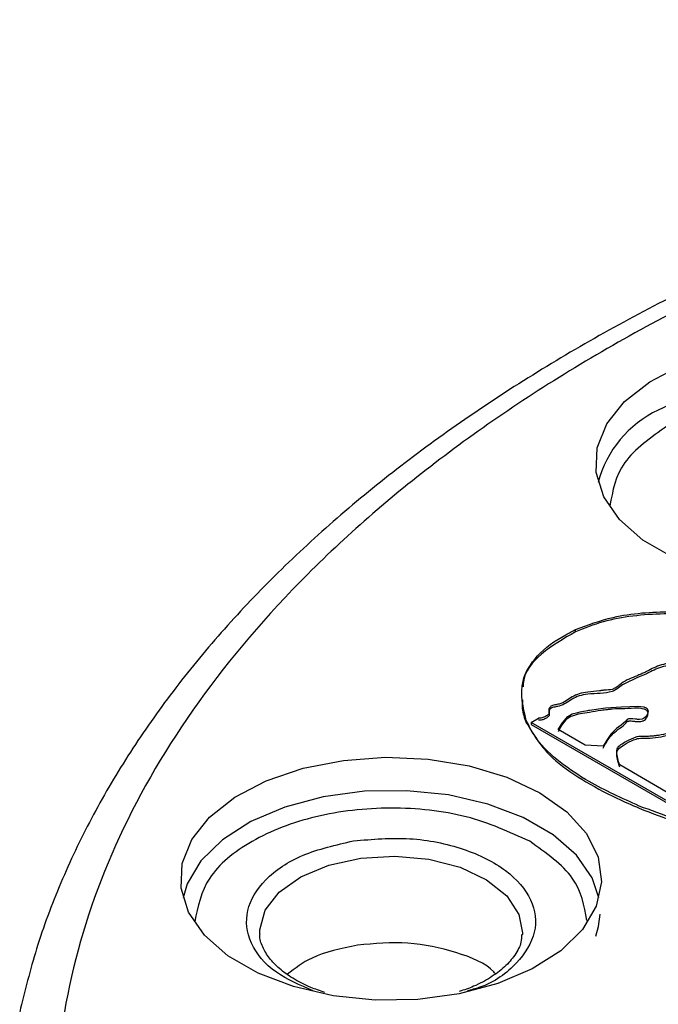
# Model space of a CAD drawing. Units: millimetres. Extents: x 5 to 292, y 5 to 415.
# Drawn here: x 184 to 196, y 303 to 322 of the extents above; entities that cross this region are included whole.
import ezdxf

# ---------------------------------------------------------------- set-up
doc = ezdxf.new("R2010")
doc.units = ezdxf.units.MM

msp = doc.modelspace()

# ---------------------------------------------------------------- linework, layer by layer
at = {"color": 7, "linetype": 'Continuous', "lineweight": 25}
for p, q in [((194.3219, 310.5657), (194.3219, 310.6065)), ((193.4691, 308.8272), (193.6126, 308.9101)), ((196.9143, 306.84), (193.4691, 308.8272)), ((193.4691, 308.8272), (193.4691, 308.7864)), ((193.4691, 308.7864), (196.9143, 306.7992)), ((194.5066, 308.3944), (193.9901, 308.6924)), ((194.8518, 308.3755), (194.5066, 308.3944)), ((196.2334, 307.3984), (195.1676, 308.0132))]:
    msp.add_line(p, q, dxfattribs=at)
at = {"color": 7, "linetype": 'Continuous', "lineweight": 25, "flags": 128}
for points in [[(196.1905, 311.9867), (195.613, 312.3198), (195.1635, 312.7132), (194.8603, 313.1508), (194.7159, 313.6147), (194.7363, 314.0859), (194.9205, 314.545), (195.261, 314.9734), (195.744, 315.3534), (196.3495, 315.6695)], [(193.9901, 308.6924), (194.0724, 308.8199), (194.1717, 308.9432), (194.2571, 308.9898), (194.363, 309.0197), (194.4118, 309.0298), (194.4746, 309.0416), (194.5551, 309.0561), (194.5771, 309.0601), (194.5836, 309.0613), (194.5859, 309.0617), (194.5867, 309.0619), (194.5869, 309.0619), (194.587, 309.0619), (194.5871, 309.0619), (194.5871, 309.0619), (194.5871, 309.0619), (194.5871, 309.0619), (194.5871, 309.0619), (194.8939, 309.1091), (195.2015, 309.1263), (195.5143, 309.1408), (195.6287, 309.1255), (195.6763, 309.1055), (195.6921, 309.0922), (195.7033, 309.0755), (195.7107, 309.0418), (195.6981, 308.9898), (195.6723, 308.9426), (195.6424, 308.9133), (195.6208, 308.9015), (195.5954, 308.8931), (195.5443, 308.8867), (195.5094, 308.8868), (195.4927, 308.8877), (195.4789, 308.8888), (195.4781, 308.8889), (195.4708, 308.8896), (195.4207, 308.8944), (195.3831, 308.8972), (195.3621, 308.8982), (195.3468, 308.8974), (195.3331, 308.8949), (195.3208, 308.8906), (195.31, 308.8845), (195.2845, 308.8539), (195.1929, 308.7757), (195.1035, 308.7099), (194.996, 308.6012), (194.9187, 308.4889), (194.8518, 308.3755)], [(193.6381, 307.4806), (194.1543, 307.1154), (194.5326, 306.6978), (194.7575, 306.2447), (194.8198, 305.7748), (194.717, 305.3072), (194.4533, 304.8612), (194.0394, 304.4549), (193.4924, 304.1051), (192.8345, 303.826), (192.0928, 303.629), (191.2976, 303.5223), (190.4815, 303.5102), (189.6778, 303.5931), (188.9195, 303.7678), (188.2376, 304.027), (187.6601, 304.3601), (187.2105, 304.7535), (186.9074, 305.1911), (186.763, 305.655), (186.7833, 306.1261), (186.9676, 306.5853), (187.3081, 307.0136), (187.7911, 307.3936), (188.3966, 307.7097), (189.1, 307.949), (189.8724, 308.1016), (190.6822, 308.1614), (191.4963, 308.1258), (192.2813, 307.9963), (193.0051, 307.7783), (193.6381, 307.4806)], [(194.7076, 304.7338), (194.7627, 304.9219), (194.7934, 305.1562)], [(193.3035, 304.7978), (193.3026, 304.7734), (193.3016, 304.7563)]]:
    msp.add_lwpolyline(points, dxfattribs=at)
at = {"color": 8, "linetype": 'Continuous', "lineweight": 25, "flags": 128}
for points in [[(202.7236, 313.4255), (202.7152, 313.4663), (202.5315, 313.9224), (202.1926, 314.3478), (201.7122, 314.725), (201.1102, 315.0388), (200.4111, 315.2761), (199.6435, 315.4274), (198.8389, 315.4863), (198.0302, 315.4506), (197.2506, 315.3216), (196.5319, 315.1046), (195.9035, 314.8086)], [(194.7707, 305.4657), (194.6395, 305.8508), (194.3383, 306.2855), (193.8917, 306.6764), (193.3179, 307.0073), (192.6406, 307.2648), (191.8872, 307.4383), (191.0889, 307.5207), (190.2781, 307.5086), (189.4881, 307.4026), (188.7512, 307.207), (188.0977, 306.9297), (187.5543, 306.5821), (187.1431, 306.1785), (186.8811, 305.7354), (186.8017, 305.4657)], [(188.2697, 304.7735), (188.2697, 304.858), (188.3744, 305.2326), (188.6435, 305.5787), (189.0586, 305.8729), (189.5914, 306.095), (190.2057, 306.2299)], [(190.2057, 306.2299), (190.8595, 306.2684), (191.5083, 306.208), (192.1079, 306.0526), (192.6174, 305.813), (193.0021, 305.5054), (193.2358, 305.1508), (193.3035, 304.7978)]]:
    msp.add_lwpolyline(points, dxfattribs=at)
at = {"color": 8, "linetype": 'Continuous', "lineweight": 25}
msp.add_arc((196.7974, 312.8973), 2.11, 115.06473, 165.50404, dxfattribs=at)
at = {"color": 7, "linetype": 'Continuous', "lineweight": 25}
for points, knots in [([(220.4917, 322.2898), (219.696, 322.2817), (218.5811, 322.2703), (216.9416, 322.1945), (215.5523, 322.1042), (213.906, 321.9538), (212.1925, 321.75), (210.4186, 321.4861), (208.6151, 321.1607), (206.8019, 320.7727), (204.9955, 320.3218), (203.2096, 319.8086), (201.4559, 319.2339), (199.7444, 318.5989), (198.084, 317.9052), (196.4827, 317.1546), (194.9476, 316.349), (193.4851, 315.4906), (192.1012, 314.5815), (190.8012, 313.6239), (189.5902, 312.6203), (188.4729, 311.5728), (187.4536, 310.4837), (186.5365, 309.3553), (185.7259, 308.1897), (185.0249, 306.9893), (184.4413, 305.7557), (183.975, 304.5169), (183.7709, 303.6822), (183.6714, 303.2755)], [0, 0, 0, 0, 0.0448286, 0.0628092, 0.0926555, 0.1235751, 0.1566787, 0.1911574, 0.2266849, 0.2630013, 0.2999227, 0.3373142, 0.3750753, 0.4131305, 0.4514225, 0.4899077, 0.5285537, 0.5673365, 0.6062394, 0.6452516, 0.6843657, 0.7235814, 0.7629038, 0.8023439, 0.8419198, 0.881659, 0.921601, 0.9618002, 1, 1, 1, 1]), ([(246.033, 316.0026), (244.8756, 316.6216), (242.5607, 317.8596), (238.5931, 319.3645), (234.3474, 320.5777), (229.8562, 321.4552), (225.207, 321.9883), (220.4766, 322.166), (215.7466, 321.9859), (211.0977, 321.451), (206.6096, 320.5702), (202.359, 319.3589), (198.4186, 317.8376), (194.856, 316.0324), (191.732, 313.9742), (189.1, 311.6983), (187.0052, 309.2434), (185.4833, 306.6517), (184.5605, 303.9676), (184.2525, 301.2368), (184.5643, 298.5062), (185.4915, 295.8227), (187.0153, 293.2307), (189.1205, 290.7807), (191.7306, 288.4915), (193.8772, 287.1562), (194.9504, 286.4885)], [0, 0, 0, 0, 0.0416639, 0.0833299, 0.1250001, 0.1666674, 0.20833, 0.25, 0.2916669, 0.3333304, 0.375, 0.4166681, 0.4583309, 0.5, 0.5416669, 0.5833297, 0.625, 0.6666675, 0.7083309, 0.75, 0.7916678, 0.8333304, 0.8749999, 0.9166679, 0.958335, 1, 1, 1, 1]), ([(194.9504, 286.4885), (196.1078, 285.8695), (198.4227, 284.6315), (202.3903, 283.1266), (206.636, 281.9134), (211.1272, 281.0359), (215.7764, 280.5028), (220.5068, 280.3251), (225.2368, 280.5052), (229.8857, 281.0401), (234.3738, 281.9209), (238.6245, 283.1322), (242.5648, 284.6535), (246.1274, 286.4587), (249.2514, 288.5168), (251.8834, 290.7928), (253.9782, 293.2477), (255.5001, 295.8394), (256.4229, 298.5235), (256.7309, 301.2543), (256.4191, 303.9849), (255.4919, 306.6684), (253.9681, 309.2604), (251.8629, 311.7104), (249.2528, 313.9996), (247.1062, 315.3349), (246.033, 316.0026)], [0, 0, 0, 0, 0.0416639, 0.0833299, 0.1250001, 0.1666674, 0.20833, 0.25, 0.2916669, 0.3333303, 0.375, 0.4166681, 0.4583309, 0.5, 0.5416669, 0.5833297, 0.625, 0.6666675, 0.7083309, 0.75, 0.7916678, 0.8333304, 0.8749999, 0.9166679, 0.958335, 1, 1, 1, 1]), ([(194.3219, 310.6065), (194.5556, 310.6941), (195.1081, 310.901), (196.0516, 310.967), (196.6915, 310.942), (196.9567, 310.9317)], [0, 0, 0, 0, 0.3002365, 0.7099381, 1, 1, 1, 1]), ([(196.9567, 310.8908), (196.6459, 310.9023), (195.9374, 310.9285), (194.9957, 310.8346), (194.4935, 310.6342), (194.3219, 310.5657)], [0, 0, 0, 0, 0.3397428, 0.7743624, 1, 1, 1, 1]), ([(193.3786, 308.8643), (193.3163, 309.1172), (193.2118, 309.5416), (193.5525, 310.1178), (193.973, 310.4307), (194.2587, 310.5747), (194.3219, 310.6065)], [0, 0, 0, 0, 0.3923546, 0.6585198, 0.9243836, 1, 1, 1, 1]), ([(194.3219, 310.5657), (194.0897, 310.4317), (193.6237, 310.1627), (193.3211, 309.7639), (193.3187, 309.5431), (193.3183, 309.5133)], [0, 0, 0, 0, 0.4621905, 0.9274964, 1, 1, 1, 1]), ([(201.6748, 307.7995), (201.6508, 307.7901), (201.6149, 307.7762), (201.5661, 307.7667), (201.5428, 307.7644), (201.533, 307.7636), (201.5306, 307.7637), (201.5248, 307.7654), (201.517, 307.7707), (201.5044, 307.7789), (201.4832, 307.7905), (201.4412, 307.8068), (201.395, 307.8257), (201.3575, 307.841), (201.3439, 307.8509), (201.3411, 307.8559), (201.3424, 307.8668), (201.3591, 307.8824), (201.3739, 307.9108), (201.3945, 307.9543), (201.4184, 307.9978), (201.4238, 308.0379), (201.4149, 308.0619), (201.3902, 308.0819), (201.3257, 308.1156), (201.1961, 308.135), (201.0525, 308.1933), (200.9806, 308.2586), (200.92, 308.3147), (200.882, 308.3586), (200.8778, 308.4153), (200.8928, 308.4812), (200.9274, 308.5643), (200.9673, 308.6597), (201.0031, 308.7445), (200.9136, 308.8697), (200.7278, 308.9988), (200.472, 309.1551), (200.2261, 309.2975), (199.9118, 309.3869), (199.4684, 309.4588), (198.9012, 309.5215), (198.2566, 309.6683), (197.6116, 309.8091), (197.1048, 309.9764), (196.6413, 310.0145), (196.2986, 309.9898), (196.0136, 309.9511), (195.8208, 309.8762), (195.7181, 309.82), (195.6287, 309.778), (195.5523, 309.7449), (195.446, 309.6983), (195.3018, 309.643), (195.1988, 309.5764), (195.126, 309.5156), (195.0794, 309.4835), (194.9943, 309.4478), (194.9024, 309.4496), (194.8291, 309.4392), (194.7963, 309.4358), (194.7105, 309.4282), (194.5732, 309.4145), (194.3875, 309.3831), (194.2075, 309.2989), (194.092, 309.1922), (193.9367, 309.1673), (193.8823, 309.1558), (193.8481, 309.1394), (193.829, 309.1172), (193.8145, 309.0983), (193.8091, 309.0818), (193.8089, 309.0704), (193.8109, 309.0577), (193.814, 309.0412), (193.8183, 309.0195), (193.813, 308.9952), (193.7922, 308.9729), (193.754, 308.9482), (193.711, 308.9237), (193.6561, 308.9118), (193.6272, 308.9107), (193.6126, 308.9101)], [0, 0, 0, 0, 0.0077978, 0.011703, 0.0138565, 0.0142383, 0.0143605, 0.0145159, 0.0159652, 0.0175478, 0.019721, 0.0238608, 0.0312576, 0.0351656, 0.0362211, 0.0371272, 0.0375958, 0.0413232, 0.0453974, 0.0515776, 0.0625413, 0.0667813, 0.07036, 0.0738168, 0.0781835, 0.0937314, 0.1091157, 0.1247297, 0.1296763, 0.1403367, 0.1472433, 0.1559773, 0.1716203, 0.1872603, 0.2028331, 0.2106406, 0.2497083, 0.2809817, 0.3122385, 0.343463, 0.3747505, 0.4373186, 0.499836, 0.562396, 0.624969, 0.6562053, 0.6874922, 0.718682, 0.7343293, 0.7499729, 0.7570932, 0.7656182, 0.7759249, 0.7933524, 0.8124976, 0.8173869, 0.8281688, 0.8320438, 0.8455399, 0.8514719, 0.8526922, 0.8545719, 0.8750562, 0.8906874, 0.9062605, 0.937392, 0.9452215, 0.9493736, 0.9530701, 0.9569742, 0.960913, 0.9627553, 0.964808, 0.9662787, 0.9687343, 0.9726452, 0.9765503, 0.9800016, 0.9843641, 0.9921626, 0.9960306, 1, 1, 1, 1]), ([(201.6748, 307.7586), (201.6507, 307.7495), (201.6147, 307.7358), (201.567, 307.7254), (201.5445, 307.7242), (201.5358, 307.7227), (201.5332, 307.7227), (201.531, 307.7228), (201.4746, 307.7393), (201.4244, 307.7744), (201.3575, 307.8002), (201.3439, 307.81), (201.341, 307.815), (201.3495, 307.871), (201.4147, 307.927), (201.4239, 307.9969), (201.4146, 308.0218), (201.3893, 308.0418), (201.3237, 308.0744), (201.2272, 308.0936), (201.0647, 308.1306), (200.9764, 308.2233), (200.8657, 308.3232), (200.8876, 308.4271), (200.9211, 308.5067), (200.9443, 308.5661), (200.959, 308.5983), (200.9787, 308.6465), (201.0041, 308.7033), (200.9131, 308.8282), (200.6511, 309.0049), (200.2528, 309.2803), (199.3514, 309.4441), (198.2295, 309.58), (197.3315, 309.91), (196.6401, 309.975), (196.2983, 309.948), (195.9516, 309.9039), (195.6139, 309.7164), (195.2592, 309.598), (195.0937, 309.4476), (194.9014, 309.3723), (194.6497, 309.3916), (194.3865, 309.3418), (194.2077, 309.2572), (194.0904, 309.1517), (193.9359, 309.1261), (193.881, 309.1149), (193.8375, 309.0923), (193.8147, 309.0625), (193.8073, 309.0294), (193.8138, 309.0046), (193.8161, 308.9836), (193.8155, 308.9714), (193.8153, 308.9674), (193.8153, 308.9663), (193.8153, 308.966), (193.8153, 308.9659), (193.8147, 308.9617), (193.8098, 308.9503), (193.792, 308.9319), (193.7538, 308.9072), (193.7126, 308.8828), (193.6574, 308.8717), (193.6287, 308.8701), (193.6126, 308.8693)], [0, 0, 0, 0, 0.0078072, 0.0117184, 0.0136756, 0.0139162, 0.014161, 0.0143733, 0.014526, 0.031242, 0.0351529, 0.0361932, 0.0371054, 0.0375518, 0.062518, 0.0667232, 0.0703287, 0.0742299, 0.0781448, 0.0937136, 0.1015121, 0.1249317, 0.1405196, 0.1561178, 0.1717811, 0.1796129, 0.1847282, 0.187445, 0.2030308, 0.2106193, 0.2499423, 0.3125202, 0.3748447, 0.4999336, 0.6251694, 0.6563908, 0.687703, 0.7189238, 0.7501659, 0.812525, 0.8281483, 0.8320565, 0.8750809, 0.8907288, 0.9063004, 0.9374429, 0.9452713, 0.9494837, 0.9530826, 0.9608915, 0.9641461, 0.9687072, 0.9726186, 0.9740602, 0.974434, 0.974534, 0.9745623, 0.9745711, 0.9745762, 0.976532, 0.9800562, 0.9843588, 0.9921708, 0.9956143, 1, 1, 1, 1]), ([(193.3074, 309.2637), (193.3015, 309.2077), (193.2859, 309.0594), (193.343, 308.914), (193.3786, 308.8235)], [0, 0, 0, 0, 0.3774154, 1, 1, 1, 1]), ([(194.8518, 308.3347), (194.9045, 308.4338), (194.9774, 308.5711), (195.1631, 308.7172), (195.2641, 308.7804), (195.2908, 308.8228), (195.2967, 308.8309), (195.3017, 308.8367), (195.31, 308.8439), (195.3202, 308.8498), (195.3328, 308.8543), (195.347, 308.857), (195.374, 308.8583), (195.3983, 308.8552), (195.4178, 308.8537), (195.4239, 308.8532), (195.4302, 308.8525), (195.4411, 308.8514), (195.4571, 308.8499), (195.4923, 308.8468), (195.5403, 308.8445), (195.5897, 308.8497), (195.622, 308.8603), (195.6508, 308.8762), (195.6829, 308.9119), (195.7044, 308.9569), (195.7119, 309.0022), (195.707, 309.0306), (195.694, 309.0508), (195.6775, 309.0646), (195.6553, 309.0762), (195.6035, 309.0934), (195.4681, 309.1074), (195.2702, 309.0839), (195.0989, 309.091), (194.9887, 309.0792), (194.9164, 309.0712), (194.7743, 309.0557), (194.5535, 309.0115), (194.3107, 308.9849), (194.0829, 308.8547), (194.0313, 308.7418), (193.9901, 308.6516)], [0, 0, 0, 0, 0.1410703, 0.1955567, 0.2497761, 0.2566592, 0.2576319, 0.2619494, 0.2655221, 0.2695189, 0.2733428, 0.2772016, 0.2812977, 0.2947758, 0.2967484, 0.2969792, 0.2997258, 0.3018834, 0.3057359, 0.3126153, 0.3303116, 0.3438827, 0.3518102, 0.3595964, 0.3752752, 0.4065021, 0.4235029, 0.4378125, 0.4454707, 0.4529738, 0.4607322, 0.4691234, 0.5002338, 0.5670336, 0.6287135, 0.6352258, 0.6561962, 0.6874636, 0.7500202, 0.8437223, 0.8750506, 1, 1, 1, 1]), ([(195.542, 307.2265), (195.2117, 307.3757), (194.6572, 307.6262), (194.005, 308.0623), (193.5818, 308.4577), (193.4395, 308.7424), (193.3786, 308.8643)], [0, 0, 0, 0, 0.3445228, 0.5784478, 0.8196199, 1, 1, 1, 1]), ([(193.3786, 308.8235), (193.5201, 308.5899), (193.7618, 308.1913), (194.4323, 307.7291), (195.0079, 307.4181), (195.3979, 307.2484), (195.542, 307.1857)], [0, 0, 0, 0, 0.3500814, 0.5974278, 0.8513167, 1, 1, 1, 1]), ([(195.1676, 307.9724), (195.1408, 308.0543), (195.1074, 308.1567), (195.113, 308.2841), (195.1832, 308.3594), (195.306, 308.4362), (195.4315, 308.4971), (195.5634, 308.5343), (195.7135, 308.5185), (195.9103, 308.5411), (196.0429, 308.5747), (196.1092, 308.5916)], [0, 0, 0, 0, 0.2498257, 0.3124419, 0.3749083, 0.5000463, 0.6248426, 0.6564196, 0.7500065, 0.8750347, 1, 1, 1, 1]), ([(195.1676, 308.0132), (195.1404, 308.0953), (195.1065, 308.1981), (195.1138, 308.314), (195.1614, 308.3936), (195.2951, 308.4704), (195.432, 308.5364), (195.5213, 308.5645), (195.5941, 308.5677), (195.6824, 308.5639), (195.7867, 308.5712), (195.8529, 308.579), (195.8904, 308.5833), (195.9737, 308.5944), (196.0436, 308.614), (196.1092, 308.6324)], [0, 0, 0, 0, 0.2498006, 0.3122976, 0.3435703, 0.4997761, 0.6245858, 0.6560728, 0.6714999, 0.7497908, 0.8089541, 0.8522457, 0.8666171, 0.8750009, 1, 1, 1, 1]), ([(198.6004, 306.4808), (198.3148, 306.5136), (197.7436, 306.5793), (196.6883, 306.8002), (195.9923, 307.059), (195.542, 307.2265)], [0, 0, 0, 0, 0.2608224, 0.5216648, 1, 1, 1, 1]), ([(195.542, 307.1857), (195.7826, 307.0912), (196.2641, 306.9023), (197.2704, 306.6155), (198.0779, 306.5089), (198.6004, 306.4399)], [0, 0, 0, 0, 0.2607537, 0.52158, 1, 1, 1, 1]), ([(189.5166, 303.6575), (189.4254, 303.6881), (189.2145, 303.7588), (188.9298, 303.905), (188.668, 304.0856), (188.464, 304.2875), (188.331, 304.5051), (188.266, 304.6685), (188.2763, 304.7614), (188.2783, 304.7788)], [0, 0, 0, 0, 0.1204984, 0.2784458, 0.4390501, 0.602535, 0.771914, 0.9572093, 1, 1, 1, 1]), ([(192.7866, 304.0151), (192.7763, 304.0275), (192.6264, 304.2083), (192.0378, 304.4427), (191.1186, 304.6485), (190.468, 304.5917), (190.1426, 304.5632)], [0, 0, 0, 0, 0.0239418, 0.3492938, 0.6746474, 1, 1, 1, 1]), ([(193.2876, 304.7643), (193.2869, 304.7164), (193.2851, 304.587), (193.1742, 304.3771), (192.9754, 304.144), (192.7035, 303.9413), (192.4088, 303.7796), (192.1876, 303.7043), (192.0933, 303.6722)], [0, 0, 0, 0, 0.1214602, 0.3283721, 0.5164677, 0.6980333, 0.8713043, 1, 1, 1, 1]), ([(190.1426, 304.5632), (189.8311, 304.4973), (189.2884, 304.3824), (188.9463, 304.1168), (188.8006, 304.0037)], [0, 0, 0, 0, 0.574144, 1, 1, 1, 1])]:
    msp.add_open_spline(points, degree=3, knots=knots, dxfattribs=at)
at = {"color": 8, "linetype": 'Continuous', "lineweight": 25}
for points, knots in [([(196.0802, 314.5097), (195.7648, 314.2855), (195.1339, 313.8372), (195.0316, 313.2626), (194.9805, 312.9753)], [0, 0, 0, 0, 0.4999258, 1, 1, 1, 1]), ([(193.4428, 306.5512), (193.0549, 306.7288), (192.2791, 307.0841), (190.7803, 307.2397), (189.3085, 307.0735), (188.0648, 306.5896), (187.1965, 305.8674), (187.0839, 305.2993), (187.0276, 305.0152)], [0, 0, 0, 0, 0.1666211, 0.3332916, 0.499969, 0.6666458, 0.8333226, 1, 1, 1, 1]), ([(189.297, 303.6862), (189.0437, 303.7957), (188.4988, 304.0313), (188.0477, 304.5944), (187.9693, 305.2296), (188.3282, 305.8328), (189.0518, 306.3271), (189.7298, 306.4819), (190.0688, 306.5593)], [0, 0, 0, 0, 0.1480161, 0.3184392, 0.4888627, 0.6592891, 0.8296799, 1, 1, 1, 1]), ([(190.0688, 306.5593), (190.4292, 306.5903), (191.1503, 306.6523), (192.2059, 306.4335), (193.0379, 306.0154), (193.528, 305.4418), (193.6043, 304.7999), (193.2352, 304.2082), (192.7292, 303.8115), (192.3242, 303.7054), (192.2484, 303.6855)], [0, 0, 0, 0, 0.1382418, 0.2765409, 0.4148694, 0.5531946, 0.69152, 0.8298481, 0.968147, 1, 1, 1, 1]), ([(194.5385, 305.0355), (194.4876, 305.3164), (194.3846, 305.8844), (193.759, 306.3273), (193.4428, 306.5512)], [0, 0, 0, 0, 0.4945575, 1, 1, 1, 1])]:
    msp.add_open_spline(points, degree=3, knots=knots, dxfattribs=at)

doc.saveas('drawing.dxf')
